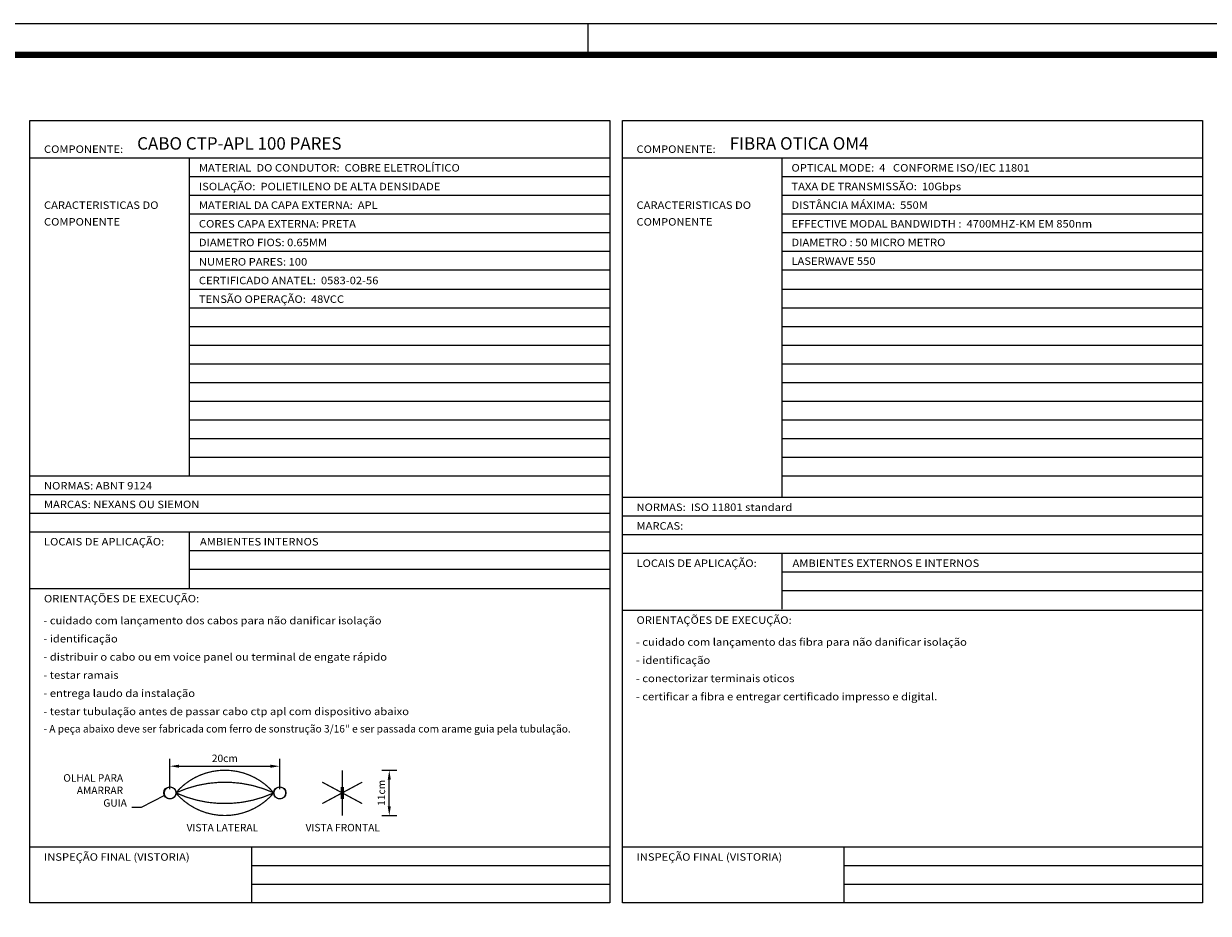
# Model space of a CAD drawing. Units: millimetres. Extents: x 76 to 3049, y 43 to 868.
# Drawn here: x 906 to 1096, y 321 to 464 of the extents above; entities that cross this region are included whole.
import ezdxf

# ---------------------------------------------------------------- set-up
doc = ezdxf.new("R2010")
doc.units = ezdxf.units.MM
doc.header["$LTSCALE"] = 0.5
doc.layers.add('FIACAO', color=94, linetype='Continuous')
doc.layers.add('forca', color=1, linetype='Continuous')
doc.styles.add('arial', font='arial.ttf')
doc.styles.add('romant', font='romant.shx', dxfattribs={"oblique": 10})
doc.styles.get("Standard").update_dxf_attribs({"font": 'arial.ttf'})
doc.dimstyles.new('ISO-25', dxfattribs={"dimtxt": 2.5, "dimasz": 2.5, "dimexe": 1.25, "dimexo": 0.625, "dimtad": 1, "dimtxsty": 'Standard', "dimcen": 2.5, "dimadec": 0, "dimazin": 0, "dimtfac": 1, "dimtmove": 0, "dimatfit": 3, "dimfxl": 1, "dimarcsym": 0})

# ---------------------------------------------------------------- blocks, each defined once
blk = doc.blocks.new('a0-ufu')
at = {"linetype": 'Continuous'}
for p, q in [((56.943, 39.052), (-3.766, 39.052)), ((16.943, 38.586), (16.943, 39.052))]:
    blk.add_line(p, q, dxfattribs=at)
at = {"linetype": 'Continuous', "const_width": 0.1}
blk.add_lwpolyline([(-2.516, -2.498), (-2.516, 38.552), (56.443, 38.552), (56.443, -2.531)], dxfattribs=at)
blk = doc.blocks.new('ESPECIFICACAO FIBRA OTICA')
at = {"ltscale": 0.5}
blk.add_lwpolyline([(0, 12.58), (9.326, 12.58), (9.326, 0), (0, 0)], close=True, dxfattribs=at)
at = {"layer": 'forca', "color": 8, "ltscale": 0.5}
for p, q in [((0, 11.98), (9.326, 11.98)), ((2.562, 11.98), (2.562, 6.523)), ((2.562, 11.68), (9.326, 11.68)), ((2.562, 11.38), (9.326, 11.38)), ((2.562, 11.08), (9.326, 11.08)), ((2.562, 10.78), (9.326, 10.78)), ((2.562, 10.48), (9.326, 10.48)), ((2.562, 10.18), (9.326, 10.18)), ((2.562, 9.869), (9.326, 9.869)), ((2.562, 9.569), (9.326, 9.569)), ((2.562, 9.269), (9.326, 9.269)), ((2.562, 8.969), (9.326, 8.969)), ((2.562, 8.669), (9.326, 8.669)), ((2.562, 8.369), (9.326, 8.369)), ((2.562, 8.069), (9.326, 8.069)), ((2.562, 7.769), (9.326, 7.769)), ((2.562, 7.469), (9.326, 7.469)), ((2.562, 7.169), (9.326, 7.169)), ((2.562, 6.869), (9.326, 6.869)), ((0, 6.523), (9.326, 6.523)), ((0, 6.223), (9.326, 6.223)), ((0, 5.923), (9.326, 5.923)), ((0, 5.623), (9.326, 5.623)), ((2.562, 5.623), (2.562, 4.723)), ((2.562, 5.323), (9.326, 5.323)), ((2.562, 5.023), (9.326, 5.023)), ((0, 4.708), (9.326, 4.708)), ((0, 0.9), (9.326, 0.9)), ((3.562, 0.9), (3.562, 0)), ((3.562, 0.6), (9.326, 0.6)), ((3.562, 0.3), (9.326, 0.3))]:
    blk.add_line(p, q, dxfattribs=at)
at = {"ltscale": 0.5, "style": 'romant', "oblique": 10}
blk.add_text('FIBRA OTICA OM4', height=0.2, dxfattribs=at).set_placement((1.724, 12.111))
at = {"ltscale": 0.5, "style": 'arial', "width": 1.1}
for s, p in [('COMPONENTE:', (0.226, 12.059)), ('OPTICAL MODE:  4   CONFORME ISO/IEC 11801', (2.717, 11.759)), ('TAXA DE TRANSMISSÃO:  10Gbps', (2.717, 11.459)), ('CARACTERISTICAS DO  ', (0.226, 11.159)), ('DISTÂNCIA MÁXIMA:  550M', (2.717, 11.159)), ('COMPONENTE', (0.226, 10.89)), ('EFFECTIVE MODAL BANDWIDTH :  4700MHZ-KM EM 850nm', (2.717, 10.859)), ('DIAMETRO : 50 MICRO METRO', (2.717, 10.559)), ('LASERWAVE 550', (2.717, 10.259)), ('NORMAS:  ISO 11801 standard', (0.226, 6.302)), ('MARCAS:  ', (0.226, 6.002)), ('LOCAIS DE APLICAÇÃO:', (0.226, 5.402)), ('AMBIENTES EXTERNOS E INTERNOS  ', (2.734, 5.402)), ('ORIENTAÇÕES DE EXECUÇÃO:', (0.226, 4.487)), ('- cuidado com lançamento das fibra para não danificar isolação', (0.217, 4.135)), ('- identificação', (0.217, 3.843)), ('- conectorizar terminais oticos', (0.217, 3.55)), ('- certificar a fibra e entregar certificado impresso e digital.', (0.217, 3.258)), ('INSPEÇÃO FINAL (VISTORIA)', (0.226, 0.679))]:
    blk.add_text(s, height=0.12, dxfattribs=at).set_placement(p)

msp = doc.modelspace()

# ---------------------------------------------------------------- linework, layer by layer
at = {"ltscale": 0.5}
msp.add_lwpolyline([(906.691, 448.188), (999.954, 448.188), (999.954, 322.388), (906.691, 322.388)], close=True, dxfattribs=at)
at = {"const_width": 0.2}
for points in [[(945.903, 340.085, 0.4622332), (930.149, 340.085)], [(945.903, 340.085, 0.2182494), (930.149, 340.085)], [(930.149, 340.085, 0.4622332), (945.903, 340.085)], [(930.149, 340.085, 0.2182494), (945.903, 340.085)]]:
    msp.add_lwpolyline(points, format="xyb", dxfattribs=at)
for points in [[(956.902, 341.05), (956.902, 343.726)], [(928.267, 340.085), (928.31, 340.241), (928.354, 340.371), (928.4, 340.48), (928.446, 340.57), (928.493, 340.644), (928.54, 340.705), (928.587, 340.755), (928.633, 340.798), (928.679, 340.836), (928.724, 340.869), (928.769, 340.898), (928.814, 340.923), (928.86, 340.945), (928.906, 340.963), (928.954, 340.978), (929.003, 340.991), (929.053, 341.001), (929.105, 341.008), (929.159, 341.013), (929.213, 341.014), (929.268, 341.013), (929.324, 341.008), (929.38, 340.999), (929.436, 340.988), (929.492, 340.972), (929.548, 340.953), (929.602, 340.931), (929.655, 340.907), (929.706, 340.881), (929.754, 340.852), (929.8, 340.823), (929.842, 340.793), (929.88, 340.762), (929.915, 340.73), (929.947, 340.699), (929.976, 340.666), (930.002, 340.634), (930.026, 340.601), (930.047, 340.568), (930.067, 340.534), (930.085, 340.501), (930.101, 340.467), (930.115, 340.432), (930.128, 340.397), (930.14, 340.361), (930.149, 340.325), (930.158, 340.287), (930.164, 340.249), (930.17, 340.209), (930.173, 340.169), (930.175, 340.127), (930.176, 340.085), (930.174, 340.042), (930.17, 339.998), (930.164, 339.954), (930.156, 339.91), (930.146, 339.865), (930.134, 339.821), (930.119, 339.777), (930.103, 339.734), (930.085, 339.691), (930.065, 339.65), (930.044, 339.609), (930.021, 339.571), (929.997, 339.534), (929.972, 339.499), (929.946, 339.467), (929.919, 339.435), (929.891, 339.406), (929.863, 339.379), (929.834, 339.353), (929.806, 339.329), (929.777, 339.307), (929.748, 339.287), (929.718, 339.268), (929.688, 339.251), (929.656, 339.235), (929.624, 339.22), (929.591, 339.206), (929.555, 339.194), (929.519, 339.183), (929.481, 339.172), (929.442, 339.163), (929.402, 339.156), (929.362, 339.149), (929.322, 339.144), (929.282, 339.14), (929.242, 339.138), (929.204, 339.138), (929.167, 339.139), (929.13, 339.141), (929.094, 339.146), (929.058, 339.152), (929.022, 339.159), (928.986, 339.169), (928.951, 339.179), (928.915, 339.192), (928.879, 339.206), (928.844, 339.222), (928.808, 339.239), (928.773, 339.258), (928.739, 339.278), (928.705, 339.3), (928.672, 339.323), (928.64, 339.347), (928.609, 339.373), (928.579, 339.401), (928.55, 339.431), (928.521, 339.463), (928.493, 339.497), (928.466, 339.534), (928.44, 339.573), (928.414, 339.616), (928.389, 339.662), (928.366, 339.713), (928.346, 339.769), (928.329, 339.833), (928.316, 339.905), (928.308, 339.986), (928.305, 340.076)], [(945.903, 340.085), (945.946, 340.241), (945.99, 340.371), (946.036, 340.48), (946.082, 340.57), (946.129, 340.644), (946.176, 340.705), (946.223, 340.755), (946.269, 340.798), (946.315, 340.836), (946.36, 340.869), (946.405, 340.898), (946.45, 340.923), (946.496, 340.945), (946.542, 340.963), (946.59, 340.978), (946.638, 340.991), (946.689, 341.001), (946.741, 341.008), (946.795, 341.013), (946.849, 341.014), (946.904, 341.013), (946.96, 341.008), (947.016, 340.999), (947.072, 340.988), (947.128, 340.972), (947.184, 340.953), (947.238, 340.931), (947.291, 340.907), (947.342, 340.881), (947.39, 340.852), (947.436, 340.823), (947.478, 340.793), (947.516, 340.762), (947.551, 340.73), (947.583, 340.699), (947.612, 340.666), (947.638, 340.634), (947.662, 340.601), (947.683, 340.568), (947.703, 340.534), (947.721, 340.501), (947.737, 340.467), (947.751, 340.432), (947.764, 340.397), (947.776, 340.361), (947.785, 340.325), (947.794, 340.287), (947.8, 340.249), (947.806, 340.209), (947.809, 340.169), (947.811, 340.127), (947.812, 340.085), (947.81, 340.042), (947.806, 339.998), (947.8, 339.954), (947.792, 339.91), (947.782, 339.865), (947.77, 339.821), (947.755, 339.777), (947.739, 339.734), (947.721, 339.691), (947.701, 339.65), (947.68, 339.609), (947.657, 339.571), (947.633, 339.534), (947.608, 339.499), (947.582, 339.467), (947.555, 339.435), (947.527, 339.406), (947.499, 339.379), (947.47, 339.353), (947.442, 339.329), (947.413, 339.307), (947.383, 339.287), (947.354, 339.268), (947.324, 339.251), (947.292, 339.235), (947.26, 339.22), (947.227, 339.206), (947.191, 339.194), (947.155, 339.183), (947.117, 339.172), (947.078, 339.163), (947.038, 339.156), (946.998, 339.149), (946.958, 339.144), (946.918, 339.14), (946.878, 339.138), (946.84, 339.138), (946.803, 339.139), (946.766, 339.141), (946.729, 339.146), (946.694, 339.152), (946.658, 339.159), (946.622, 339.169), (946.587, 339.179), (946.551, 339.192), (946.515, 339.206), (946.48, 339.222), (946.444, 339.239), (946.409, 339.258), (946.375, 339.278), (946.341, 339.3), (946.308, 339.323), (946.276, 339.347), (946.245, 339.373), (946.215, 339.401), (946.186, 339.431), (946.157, 339.463), (946.129, 339.497), (946.102, 339.534), (946.076, 339.573), (946.05, 339.616), (946.025, 339.662), (946.002, 339.713), (945.982, 339.769), (945.965, 339.833), (945.952, 339.905), (945.944, 339.986), (945.941, 340.076)], [(956.902, 340.085), (953.693, 341.805)], [(956.734, 341.05), (956.734, 339.121)], [(960.111, 341.805), (956.902, 340.085)], [(956.902, 341.05), (956.902, 339.121)], [(957.112, 341.05), (957.112, 339.121)], [(956.902, 340.085), (953.693, 338.366)], [(956.902, 340.085), (960.111, 338.366)], [(956.902, 339.121), (956.902, 336.445)]]:
    msp.add_lwpolyline(points, dxfattribs=at)
for centre in [(929.185, 340.085), (946.868, 340.085)]:
    msp.add_circle(centre, 0.965)
at = {"layer": 'FIACAO', "color": 8}
for p, q in [((929.185, 340.685), (929.185, 345.571)), ((946.868, 340.685), (946.868, 345.571)), ((963.288, 343.726), (965.668, 343.726)), ((963.288, 336.445), (965.668, 336.445))]:
    msp.add_line(p, q, dxfattribs=at)
at = {"layer": 'FIACAO', "color": 4}
for p, q in [((930.685, 344.371), (945.368, 344.371)), ((964.468, 337.945), (964.468, 342.226))]:
    msp.add_line(p, q, dxfattribs=at)
for points in [[(930.685, 344.621), (930.685, 344.121), (929.185, 344.371)], [(945.368, 344.621), (945.368, 344.121), (946.868, 344.371)], [(964.218, 342.226), (964.718, 342.226), (964.468, 343.726)], [(964.218, 337.945), (964.718, 337.945), (964.468, 336.445)]]:
    msp.add_solid(points, dxfattribs=at)
at = {"layer": 'forca', "color": 8, "ltscale": 0.5}
for p, q in [((906.691, 442.188), (999.954, 442.188)), ((932.307, 442.188), (932.307, 391.074)), ((932.307, 439.188), (999.954, 439.188)), ((932.307, 436.188), (999.954, 436.188)), ((932.307, 433.188), (999.954, 433.188)), ((932.307, 430.188), (999.954, 430.188)), ((932.307, 427.188), (999.954, 427.188)), ((932.307, 424.188), (999.954, 424.188)), ((932.307, 421.074), (999.954, 421.074)), ((932.307, 418.074), (999.954, 418.074)), ((932.307, 415.074), (999.954, 415.074)), ((932.307, 412.074), (999.954, 412.074)), ((932.307, 409.074), (999.954, 409.074)), ((932.307, 406.074), (999.954, 406.074)), ((932.307, 403.074), (999.954, 403.074)), ((932.307, 400.074), (999.954, 400.074)), ((932.307, 397.074), (999.954, 397.074)), ((932.307, 394.074), (999.954, 394.074)), ((906.691, 391.074), (999.954, 391.074)), ((932.307, 391.074), (999.954, 391.074)), ((906.691, 388.074), (999.954, 388.074)), ((906.691, 385.074), (999.954, 385.074)), ((906.691, 382.074), (999.954, 382.074)), ((932.307, 382.074), (932.307, 373.074)), ((932.307, 379.074), (999.954, 379.074)), ((932.307, 376.074), (999.954, 376.074)), ((906.691, 372.923), (999.954, 372.923)), ((906.691, 331.388), (999.954, 331.388)), ((942.307, 331.388), (942.307, 322.388)), ((942.307, 328.388), (999.954, 328.388)), ((942.307, 325.388), (999.954, 325.388))]:
    msp.add_line(p, q, dxfattribs=at)

# ---------------------------------------------------------------- block references
at = {"xscale": 10, "yscale": 10, "zscale": 10}
for name, p in [('a0-ufu', (827.007, 73.224)), ('ESPECIFICACAO FIBRA OTICA', (1001.954, 322.388))]:
    msp.add_blockref(name, p, dxfattribs=at)

# ---------------------------------------------------------------- texts
at = {"ltscale": 0.5, "style": 'arial', "width": 1.1}
for s, p in [('COMPONENTE:', (908.951, 442.976)), ('MATERIAL  DO CONDUTOR:  COBRE ELETROLÍTICO ', (933.857, 439.976)), ('ISOLAÇÃO:  POLIETILENO DE ALTA DENSIDADE ', (933.857, 436.976)), ('CARACTERISTICAS DO  ', (908.951, 433.976)), ('MATERIAL DA CAPA EXTERNA:  APL', (933.857, 433.976)), ('COMPONENTE', (908.951, 431.293)), ('CORES CAPA EXTERNA: PRETA', (933.857, 430.976)), ('DIAMETRO FIOS: 0.65MM', (933.857, 427.976)), ('NUMERO PARES: 100', (933.857, 424.862)), ('CERTIFICADO ANATEL:  0583-02-56', (933.857, 421.862)), ('TENSÃO OPERAÇÃO:  48VCC', (933.857, 418.862)), ('NORMAS: ABNT 9124', (908.951, 388.862)), ('MARCAS: NEXANS OU SIEMON', (908.951, 385.862)), ('LOCAIS DE APLICAÇÃO:', (908.951, 379.862)), ('AMBIENTES INTERNOS  ', (934.03, 379.862)), ('ORIENTAÇÕES DE EXECUÇÃO:', (908.951, 370.711)), ('- cuidado com lançamento dos cabos para não danificar isolação', (908.865, 367.189)), ('- identificação', (908.865, 364.267)), ('- distribuir o cabo ou em voice panel ou terminal de engate rápido', (908.865, 361.345)), ('- testar ramais ', (908.865, 358.423)), ('- entrega laudo da instalação', (908.865, 355.501)), ('- testar tubulação antes de passar cabo ctp apl com dispositivo abaixo', (908.865, 352.579)), ('INSPEÇÃO FINAL (VISTORIA)', (908.951, 329.176))]:
    msp.add_text(s, height=1.2, dxfattribs=at).set_placement(p)
at = {"ltscale": 0.5, "style": 'romant', "oblique": 10}
msp.add_text('CABO CTP-APL 100 PARES', height=2, dxfattribs=at).set_placement((923.932, 443.497))
at = {"style": 'arial'}
for s, p in [('- A peça abaixo deve ser fabricada com ferro de sonstrução 3/16" e ser passada com arame guia pela tubulação.', (908.865, 349.79)), ('VISTA LATERAL', (931.884, 333.898)), ('VISTA FRONTAL', (951.016, 333.898))]:
    msp.add_text(s, height=1.2, dxfattribs=at).set_placement(p)
for s, p in [('OLHAL PARA', (912.066, 341.886)), ('AMARRAR', (914.235, 339.886)), ('GUIA', (918.495, 337.865))]:
    msp.add_text(s, height=1.2).set_placement(p)
at = {"layer": 'FIACAO', "color": 8, "insert": (938.026, 345.484), "char_height": 1.2, "attachment_point": 5}
msp.add_mtext('20cm', dxfattribs=at)
at = {"layer": 'FIACAO', "color": 8, "insert": (963.355, 340.085), "char_height": 1.2, "attachment_point": 5, "rotation": 90}
msp.add_mtext('11cm', dxfattribs=at)

# ---------------------------------------------------------------- leaders
at = {"layer": 'FIACAO'}
msp.add_leader([(928.315, 339.669), (924.596, 337.745), (923.096, 337.745)], dimstyle='ISO-25', override={"dimtxt": 0.12, "dimasz": 0.15, "dimexe": 0.12, "dimexo": 0.06, "dimgap": 0.05, "dimcen": 0.09, "dimclrd": 4, "dimclre": 8, "dimclrt": 8, "dimfxl": 1.25}, dxfattribs=at)

doc.saveas('drawing.dxf')
